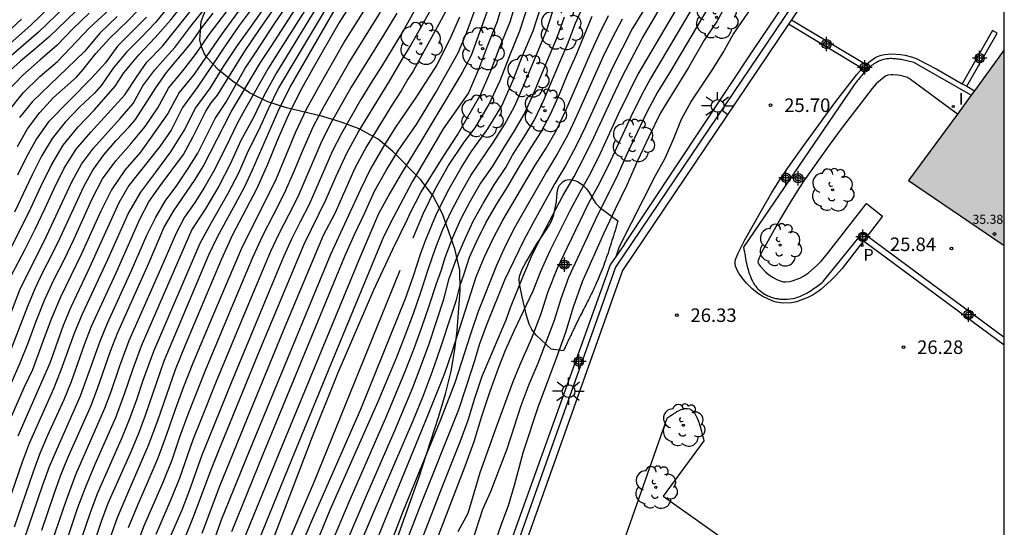
# Model space of a CAD drawing. Units: metres. Extents: x 581693 to 582046, y 4795290 to 4795541.
# Drawn here: x 581990 to 582044, y 4795385 to 4795414 of the extents above; entities that cross this region are included whole.
import ezdxf

# ---------------------------------------------------------------- set-up
doc = ezdxf.new("R2010")
doc.units = ezdxf.units.M
doc.header["$MEASUREMENT"] = 0
doc.linetypes.add('TRAZOS', pattern=[19.05, 12.7, -6.35])
for name, color, linetype in [('010106', 9, 'Continuous'), ('020194', 31, 'TRAZOS'), ('020195', 30, 'TRAZOS'), ('020204', 9, 'Continuous'), ('020308', 9, 'Continuous'), ('060113', 4, 'Continuous'), ('070105', 6, 'Continuous'), ('080201', 9, 'Continuous'), ('080303', 9, 'Continuous'), ('100105', 3, 'Continuous'), ('100106', 63, 'Continuous'), ('100107', 3, 'Continuous'), ('100202', 3, 'Continuous'), ('210102', 4, 'Continuous'), ('210205', 4, 'Continuous'), ('210305', 4, 'Continuous'), ('250206', 9, 'Continuous'), ('270204', 9, 'Continuous'), ('270304', 9, 'Continuous'), ('990501', 21, 'Continuous'), ('Centroides', 1, 'Continuous')]:
    doc.layers.add(name, color=color, linetype=linetype)
doc.layers.add('080111', color=7, linetype='Continuous', lineweight=30)
doc.styles.add('ARIAL', font='arial.ttf', dxfattribs={"height": 1})
doc.styles.add('ROMANS', font='romans__.ttf', dxfattribs={"height": 1})

# ---------------------------------------------------------------- blocks, each defined once
blk = doc.blocks.new('Centroide')
for points in [[(0.402, 0), (-0.402, 0)], [(0, -0.402), (0, 0.402)]]:
    blk.add_lwpolyline(points)
for radius in [0.256, 0.159]:
    blk.add_circle((0, 0), radius)
blk = doc.blocks.new('ARBOL')
blk.add_circle((0, 0), 0.0587)
for centre, radius, start, end in [((-0.28, 0.855), 0.3, 359.2878, 173.6078), ((0.097, 0.97), 0.21, 23.1565, 160.4665), ((0.438, 0.881), 0.24, 301.578, 139.328), ((-0.564, 0.381), 0.532, 92.28, 254.58), ((0.656, 0.288), 0.443, 319.8556, 114.7656), ((-0.091, 0.321), 0.12, 119.14, 310.56), ((0.819, -0.249), 0.383, 235.5275, 62.0275), ((-0.556, -0.339), 0.555, 142.64, 266.54), ((-0.039, -0.384), 0.21, 189.64, 323.88), ((-0.301, -0.676), 0.45, 213.78, 295.32), ((0.299, -0.624), 0.532, 224.67, 0.24)]:
    blk.add_arc(centre, radius, start, end)
blk = doc.blocks.new('REIND')
blk.add_circle((0, 0), 0.055)
blk = doc.blocks.new('FAROLA')
for p, q in [((0, 0.355), (0, 0.755)), ((-0.355, 0), (-0.895, 0)), ((-0.63, 0.51), (-0.255, 0.245)), ((0.605, 0.49), (0.276, 0.223)), ((0.355, 0), (0.855, 0)), ((-0.65, -0.52), (-0.255, -0.24)), ((0, -0.355), (0, -0.755)), ((0.585, -0.52), (0.256, -0.246))]:
    blk.add_line(p, q)
blk.add_circle((0, 0), 0.355)
blk = doc.blocks.new('COTAPU')
blk.add_circle((0, 0), 0.075)
blk = doc.blocks.new('PLUVI3')
blk.add_circle((0, 0), 0.055)
blk = doc.blocks.new('PUNTO')
blk.add_circle((0, 0), 0.075)

msp = doc.modelspace()

# ---------------------------------------------------------------- hatches: boundary and pattern name
at = {"layer": '990501'}
msp.add_hatch(color=256, dxfattribs=at).paths.add_polyline_path([(582044.189, 4795411.907), (582038.896, 4795404.667), (582044.189, 4795401.078)], flags=0)

# ---------------------------------------------------------------- linework, layer by layer
at = {"layer": '010106'}
msp.add_lwpolyline([(581694.196, 4795290.208), (582044.187, 4795290.201), (582044.192, 4795540.194), (581694.202, 4795540.201)], close=True, dxfattribs=at)
at = {"layer": '020194'}
for points, elevation in [([(582022.723, 4795400.521), (582022.893, 4795401.027), (582024.884, 4795404.945), (582025.42, 4795405.917), (582025.879, 4795406.973), (582026.323, 4795408.07), (582026.846, 4795409.007), (582028.025, 4795410.793), (582028.624, 4795411.759), (582029.183, 4795412.754), (582030.202, 4795414.231), (582030.837, 4795415.288), (582031.913, 4795417.25), (582033.485, 4795420.236), (582034.009, 4795421.278), (582034.618, 4795422.2), (582035.18, 4795423.129), (582035.295, 4795423.309), (582035.96, 4795424.173), (582036.69, 4795424.948), (582036.875, 4795425.093), (582037.058, 4795425.21), (582037.445, 4795425.392), (582038.554, 4795425.468)], 26.64), ([(582011.745, 4795384.26), (582013.129, 4795387.834), (582014.068, 4795390.21), (582014.515, 4795391.406), (582014.888, 4795392.627), (582015.283, 4795393.842), (582016.61, 4795396.961), (582016.864, 4795397.639), (582017.596, 4795399.469), (582018.075, 4795400.59), (582018.62, 4795401.681), (582019.762, 4795403.836), (582020.375, 4795404.89), (582020.941, 4795405.97), (582021.476, 4795407.066), (582022.494, 4795409.282), (582023.023, 4795410.38), (582024.151, 4795412.541), (582025.984, 4795415.704), (582026.55, 4795416.784), (582027.465, 4795418.422)], 29.14), ([(581989.392, 4795385.492), (581990.447, 4795388.566), (581990.825, 4795389.581), (581991.254, 4795390.576), (581992.15, 4795392.549), (581992.55, 4795393.555), (581993.281, 4795395.595), (581993.663, 4795396.609), (581995.02, 4795399.562), (581996.338, 4795402.532), (581996.831, 4795403.497), (581997.455, 4795404.382), (581998.754, 4795406.114), (581999.264, 4795407.069), (581999.997, 4795408.519), (582000.288, 4795408.977), (582000.634, 4795409.393), (582002.151, 4795411.846), (582002.958, 4795413.04), (582006.417, 4795418.012)], 43.14), ([(582030.15, 4795418.262), (582025.662, 4795410.642), (582024.997, 4795409.566), (582024.399, 4795408.452), (582023.314, 4795406.168), (582022.806, 4795405.011), (582022.252, 4795403.874), (582021.666, 4795402.754), (582020.074, 4795399.311), (582019.636, 4795398.126), (582019.272, 4795396.915), (582018.378, 4795394.55), (582017.879, 4795393.388), (582017.438, 4795392.204), (582016.645, 4795389.804), (582015.758, 4795387.436), (582015.316, 4795386.463), (582014.743, 4795384.694)], 27.64), ([(581989.938, 4795384.796), (581990.977, 4795387.833), (581991.343, 4795388.838), (581991.755, 4795389.826), (581993.054, 4795392.761), (581994.136, 4795395.783), (581994.545, 4795396.772), (581995.873, 4795399.693), (581996.73, 4795401.654), (581997.198, 4795402.616), (581997.747, 4795403.536), (581998.385, 4795404.394), (581998.984, 4795405.281), (581999.542, 4795406.193), (582000.501, 4795408.105), (582001.107, 4795408.988), (582002.155, 4795410.853), (582002.733, 4795411.753), (582003.819, 4795413.394), (582006.239, 4795416.945)], 42.64), ([(581988.397, 4795384.918), (581989.844, 4795389.098), (581990.232, 4795390.133), (581991.576, 4795393.166), (581991.983, 4795394.194), (581992.74, 4795396.272), (581993.156, 4795397.296), (581994.561, 4795400.3), (581995.689, 4795402.824), (581996.399, 4795404.023), (581997.217, 4795405.146), (581998.054, 4795406.258), (581998.794, 4795407.439), (581999.419, 4795408.684), (582000.243, 4795409.807), (582000.973, 4795410.993), (582001.745, 4795412.152), (582002.562, 4795413.281), (582004.414, 4795415.954)], 43.64), ([(581988.5, 4795395.528), (581989.691, 4795398.627), (581991.167, 4795401.6), (581992.574, 4795404.606), (581993.103, 4795405.58), (581993.765, 4795406.468), (581995.243, 4795408.115), (581995.97, 4795408.949), (581996.499, 4795409.922), (581997.176, 4795410.797), (581997.906, 4795411.628), (581998.284, 4795412.032), (581999.166, 4795413.223), (582001.006, 4795415.547)], 46.14), ([(581995.705, 4795385.458), (581996.239, 4795386.752), (581996.806, 4795388.033), (581997.354, 4795389.322), (581997.841, 4795390.635), (581998.291, 4795391.96), (581998.778, 4795393.274), (581999.298, 4795394.574), (582000.371, 4795397.161), (582002.013, 4795401.028), (582003.285, 4795403.522), (582003.895, 4795404.783), (582004.971, 4795407.368), (582005.569, 4795408.635), (582006.243, 4795409.862), (582007.635, 4795412.293), (582009.489, 4795415.262)], 39.14), ([(581988.647, 4795411.799), (581990.32, 4795413.302), (581991.935, 4795414.869)], 51.64), ([(581989.218, 4795393.43), (581989.709, 4795394.572), (581990.169, 4795395.727), (581990.604, 4795396.891), (581991.061, 4795398.048), (581991.58, 4795399.177), (581992.146, 4795400.284), (581992.677, 4795401.408), (581993.708, 4795403.67), (581994.274, 4795404.777), (581995.017, 4795405.774), (581995.847, 4795406.699), (581996.633, 4795407.662), (581997.327, 4795408.693), (581997.931, 4795409.78), (581998.718, 4795410.741), (581999.468, 4795411.73), (582000.175, 4795412.752), (582001.671, 4795414.739)], 45.14), ([(581989.56, 4795406.565), (581990.128, 4795407.538), (581990.801, 4795408.447), (581991.568, 4795409.271), (581992.826, 4795410.405), (581993.21, 4795410.816), (581993.9, 4795411.709), (581994.66, 4795412.542), (581995.698, 4795413.545), (581996.702, 4795414.582)], 48.64), ([(582005.853, 4795414.723), (582003.995, 4795411.757), (582003.452, 4795410.917), (582002.224, 4795408.741), (582001.747, 4795407.862), (582001.092, 4795406.514), (582000.416, 4795405.175), (581999.926, 4795404.303), (581999.385, 4795403.462), (581998.804, 4795402.646), (581998.344, 4795401.76), (581997.353, 4795399.465), (581995.736, 4795395.807), (581995.217, 4795394.4), (581994.731, 4795392.981), (581994.388, 4795392.042), (581992.783, 4795388.378), (581992.253, 4795386.976), (581991.45, 4795384.608)], 41.64), ([(582006.948, 4795414.74), (582004.019, 4795409.804), (582003.443, 4795408.633), (582002.899, 4795407.447), (582002.325, 4795406.276), (582001.8, 4795405.082), (582001.196, 4795403.926), (582000.289, 4795402.341), (581999.667, 4795401.194), (581997.088, 4795395.203), (581996.513, 4795393.609), (581996.156, 4795392.537), (581995.775, 4795391.473), (581995.343, 4795390.429), (581993.978, 4795387.327), (581993.58, 4795386.27), (581992.858, 4795384.129)], 40.64), ([(582003.259, 4795383.615), (582005.942, 4795390.584), (582007.325, 4795394.05), (582009.285, 4795398.617), (582010.338, 4795400.868), (582011.162, 4795402.541), (582011.311, 4795402.873), (582011.9, 4795404.016), (582013.169, 4795406.048), (582013.929, 4795407.207), (582015.202, 4795409.414), (582015.777, 4795410.751), (582016.292, 4795412.113), (582016.838, 4795413.464), (582017.253, 4795414.859)], 34.14), ([(582026.36, 4795414.745), (582023.904, 4795410.56), (582022.835, 4795408.381), (582021.821, 4795406.176), (582021.282, 4795405.088), (582020.694, 4795404.027), (582020.128, 4795402.953), (582019.035, 4795400.786), (582018.53, 4795399.682), (582018.087, 4795398.552), (582017.033, 4795396.34), (582016.553, 4795395.268), (582016.187, 4795394.313), (582015.706, 4795392.991), (582015.256, 4795391.603), (582014.83, 4795390.208), (582014.334, 4795388.836), (582012.758, 4795384.752)], 28.64), ([(582027.295, 4795414.879), (582024.613, 4795410.332), (582024.232, 4795409.638), (582023.624, 4795408.444), (582022.389, 4795405.765), (582021.806, 4795404.558), (582021.163, 4795403.381), (582019.987, 4795400.972), (582019.416, 4795399.759), (582018.93, 4795398.51), (582018.521, 4795397.234), (582017.992, 4795395.889), (582017.371, 4795394.478), (582016.981, 4795393.522), (582016.059, 4795391.01), (582015.168, 4795388.482), (582014.494, 4795386.238), (582013.949, 4795385.217)], 28.14), ([(581992.778, 4795414.042), (581991.3, 4795412.619), (581990.528, 4795411.943), (581989.74, 4795411.286), (581988.976, 4795410.603)], 50.64), ([(581992.18, 4795414.29), (581990.735, 4795412.891), (581989.213, 4795411.577)], 51.14), ([(581989.215, 4795399.39), (581989.988, 4795400.87), (581990.545, 4795401.983), (581991.081, 4795403.107), (581991.598, 4795404.239), (581992.151, 4795405.354), (581992.807, 4795406.41), (581993.621, 4795407.351), (581995.509, 4795409.418), (581996.186, 4795410.461), (581996.722, 4795411.222), (581997.59, 4795412.115), (581999.141, 4795414.061)], 46.64), ([(581997.931, 4795414.311), (581997.197, 4795413.428), (581996.406, 4795412.598), (581995.597, 4795411.782), (581994.866, 4795410.897), (581994.217, 4795409.948), (581993.835, 4795409.521), (581992.991, 4795408.74), (581992.2, 4795407.909), (581991.485, 4795407.008), (581990.89, 4795406.025), (581990.38, 4795404.997), (581989.392, 4795402.923)], 47.64), ([(582002.672, 4795414.373), (582001.84, 4795413.267), (582001.058, 4795412.126), (582000.294, 4795410.972), (581999.506, 4795409.833), (581998.696, 4795408.711), (581998.08, 4795407.472), (581997.445, 4795406.566), (581995.725, 4795404.399), (581995.178, 4795403.438), (581993.462, 4795399.656), (581992.512, 4795397.665), (581992.088, 4795396.646), (581991.351, 4795394.566), (581989.581, 4795390.524)], 44.14), ([(582006.286, 4795414.54), (582003.899, 4795410.633), (582003.213, 4795409.404), (582002.605, 4795408.133), (582001.938, 4795406.892), (582001.348, 4795405.613), (582000.705, 4795404.36), (581999.986, 4795403.149), (581999.225, 4795401.963), (581996.412, 4795395.506), (581995.927, 4795394.184), (581995.473, 4795392.85), (581994.991, 4795391.527), (581993.855, 4795388.948), (581993.307, 4795387.651), (581992.896, 4795386.557), (581992.146, 4795384.344)], 41.14), ([(582007.205, 4795414.285), (582004.659, 4795409.878), (582003.973, 4795408.501), (582002.56, 4795405.254), (582002.113, 4795404.292), (582001.613, 4795403.357), (582001.095, 4795402.432), (582000.602, 4795401.494), (582000.146, 4795400.536), (581997.672, 4795394.675), (581996.641, 4795391.666), (581996.266, 4795390.674), (581995.852, 4795389.697), (581994.568, 4795386.787), (581994.199, 4795385.793), (581993.526, 4795383.782)], 40.14), ([(582011.529, 4795414.057), (582010.969, 4795413.048), (582009.711, 4795410.985), (582009.13, 4795410.075), (582008.57, 4795409.153), (582007.496, 4795407.28), (582006.998, 4795406.322), (582005.713, 4795403.35), (582005.209, 4795402.396), (582004.735, 4795401.427), (582004.294, 4795400.441), (582003.454, 4795398.454), (582001.386, 4795393.47), (582000.168, 4795390.469), (581999.771, 4795389.466), (581999.042, 4795387.434), (581998.656, 4795386.426), (581997.803, 4795384.443)], 37.64), ([(582013.527, 4795414.538), (582012.887, 4795413.33), (582012.069, 4795411.862), (582011.477, 4795410.733), (582011.167, 4795410.282), (582010.8, 4795409.633), (582010.325, 4795408.901), (582008.889, 4795406.564), (582008.246, 4795405.352), (582007.677, 4795404.104), (582007.134, 4795402.844), (582006.495, 4795401.63), (582004.367, 4795396.574), (582002.275, 4795391.501), (582000.732, 4795387.687), (581999.763, 4795385.12)], 36.64), ([(582001.427, 4795385.244), (582003.159, 4795389.52), (582007.686, 4795400.485), (582008.217, 4795401.691), (582008.787, 4795402.879), (582009.335, 4795404.08), (582009.978, 4795405.229), (582010.66, 4795406.357), (582011.646, 4795407.77), (582012.718, 4795409.548), (582013.959, 4795411.749), (582014.435, 4795412.898), (582014.912, 4795414.2)], 35.64), ([(582015.621, 4795414.193), (582014.674, 4795411.591), (582014.156, 4795410.62), (582011.956, 4795406.923), (582010.827, 4795405.085), (582010.172, 4795403.969), (582009.549, 4795402.837), (582008.53, 4795400.456), (582004.081, 4795389.697), (582002.13, 4795384.904)], 35.14), ([(582004.13, 4795383.65), (582005.963, 4795387.936), (582011.471, 4795401.501), (582012.041, 4795402.868), (582012.681, 4795404.203), (582013.423, 4795405.512), (582014.29, 4795406.791), (582014.899, 4795407.601), (582015.661, 4795408.871), (582016.277, 4795410.218), (582016.815, 4795411.598), (582017.377, 4795412.968), (582017.831, 4795414.377)], 33.64), ([(582004.885, 4795383.528), (582005.914, 4795385.964), (582008.576, 4795392.021), (582011.046, 4795398.148), (582011.483, 4795399.394), (582011.894, 4795400.65), (582012.152, 4795401.353), (582012.717, 4795402.739), (582013.385, 4795404.079), (582014.126, 4795405.379), (582014.686, 4795406.267), (582015.605, 4795407.533), (582016.373, 4795408.818), (582016.98, 4795410.187), (582017.529, 4795411.58), (582018.108, 4795412.961), (582018.573, 4795414.383)], 33.14), ([(582005.874, 4795384.009), (582006.883, 4795386.432), (582009.526, 4795392.446), (582010.541, 4795394.865), (582011.022, 4795396.085), (582011.481, 4795397.313), (582011.912, 4795398.551), (582012.318, 4795399.799), (582012.688, 4795400.872), (582013.097, 4795401.931), (582013.567, 4795402.964), (582014.099, 4795403.967), (582014.66, 4795404.954), (582015.928, 4795406.831), (582016.534, 4795407.791), (582017.087, 4795408.782), (582017.547, 4795409.819), (582018.841, 4795412.97), (582019.197, 4795414.047)], 32.64), ([(582007.884, 4795384.89), (582008.896, 4795387.273), (582010.449, 4795390.834), (582011.443, 4795393.222), (582011.912, 4795394.426), (582012.355, 4795395.641), (582013.165, 4795398.097), (582013.47, 4795399.246), (582013.857, 4795400.297), (582014.311, 4795401.365), (582014.789, 4795402.422), (582015.353, 4795403.435), (582015.949, 4795404.431), (582016.593, 4795405.396), (582016.964, 4795406.075), (582017.595, 4795407.049), (582018.193, 4795408.043), (582018.681, 4795409.096), (582019.581, 4795411.235), (582020.048, 4795412.298), (582020.446, 4795413.388), (582020.943, 4795414.436)], 31.64), ([(581993.541, 4795413.938), (581992.634, 4795413.066), (581991.754, 4795412.166), (581990.811, 4795411.333), (581989.853, 4795410.517), (581988.991, 4795409.601)], 50.14), ([(581989.015, 4795394.8), (581990.13, 4795397.726), (581990.54, 4795398.687), (581990.99, 4795399.629), (581991.466, 4795400.558), (581991.921, 4795401.498), (581993.241, 4795404.338), (581993.739, 4795405.256), (581994.352, 4795406.104), (581995.031, 4795406.895), (581995.757, 4795407.647), (581996.094, 4795408.045), (581997.216, 4795409.806), (581997.814, 4795410.662), (581999.159, 4795412.258), (581999.753, 4795413.117), (582000.404, 4795413.933)], 45.64), ([(581996.699, 4795413.726), (581995.101, 4795412.111), (581994.436, 4795411.184), (581993.665, 4795410.35), (581991.274, 4795407.918), (581990.618, 4795406.986), (581990.064, 4795405.991), (581989.56, 4795404.972)], 48.14), ([(581995.078, 4795413.756), (581994.117, 4795412.84), (581993.271, 4795411.816), (581990.404, 4795409.052), (581989.684, 4795408.172)], 49.14), ([(581995.153, 4795381.765), (581996.562, 4795385.518), (581997.623, 4795387.971), (581998.121, 4795389.212), (581998.551, 4795390.477), (581999.005, 4795391.733), (582000, 4795394.214), (582001.536, 4795397.917), (582002.575, 4795400.38), (582003.125, 4795401.596), (582003.744, 4795402.781), (582004.344, 4795403.975), (582004.883, 4795405.197), (582005.392, 4795406.433), (582005.94, 4795407.652), (582006.564, 4795408.833), (582007.219, 4795409.999), (582007.897, 4795411.15), (582009.656, 4795413.99)], 38.64), ([(582010.557, 4795413.947), (582009.823, 4795412.718), (582008.044, 4795409.841), (582006.932, 4795407.879), (582006.417, 4795406.875), (582005.962, 4795405.844), (582005.534, 4795404.801), (582005.077, 4795403.77), (582004.572, 4795402.762), (582004.048, 4795401.763), (582003.574, 4795400.74), (582002.26, 4795397.624), (582000.533, 4795393.458), (581999.689, 4795391.366), (581999.281, 4795390.315), (581998.527, 4795388.19), (581998.118, 4795387.139), (581997.223, 4795385.069)], 38.14), ([(582014.029, 4795413.726), (582013.507, 4795412.511), (582012.774, 4795411.072), (582011.646, 4795409.322), (582010.493, 4795407.629), (582009.797, 4795406.507), (582009.131, 4795405.367), (582008.545, 4795404.183), (582006.887, 4795400.586), (582002.353, 4795389.602), (582000.866, 4795385.931), (582000.408, 4795384.692)], 36.14), ([(582008.709, 4795384.925), (582009.248, 4795386.233), (582011.488, 4795391.429), (582012.022, 4795392.739), (582012.526, 4795394.059), (582012.99, 4795395.395), (582013.588, 4795397.246), (582013.875, 4795398.062), (582014.072, 4795398.88), (582014.298, 4795399.501), (582014.58, 4795400.433), (582014.972, 4795401.278), (582015.494, 4795402.329), (582016.077, 4795403.348), (582016.7, 4795404.343), (582017.294, 4795405.355), (582017.908, 4795406.354), (582018.544, 4795407.341), (582019.082, 4795408.383), (582019.561, 4795409.454), (582020.012, 4795410.538), (582020.491, 4795411.609), (582021.384, 4795413.781)], 31.14), ([(582008.974, 4795383.504), (582009.893, 4795385.847), (582012.284, 4795391.669), (582013.216, 4795394.007), (582013.634, 4795395.194), (582014.958, 4795399.34), (582015.404, 4795400.411), (582015.892, 4795401.464), (582016.437, 4795402.488), (582018.206, 4795405.485), (582018.822, 4795406.468), (582019.403, 4795407.472), (582019.895, 4795408.522), (582021.289, 4795411.711), (582021.771, 4795412.765), (582022.276, 4795413.81)], 30.64), ([(582023.029, 4795413.613), (582022.493, 4795412.562), (582021.968, 4795411.507), (582020.531, 4795408.273), (582020.033, 4795407.204), (582019.462, 4795406.172), (582018.853, 4795405.162), (582017.096, 4795402.091), (582016.557, 4795401.042), (582016.08, 4795399.963), (582015.072, 4795397.428), (582014.652, 4795396.218), (582013.774, 4795393.463), (582012.977, 4795391.431), (582010.919, 4795386.376), (582009.733, 4795383.323)], 30.14)]:
    msp.add_lwpolyline(points, dxfattribs=dict(at, elevation=elevation))
at = {"layer": '020195'}
for points, elevation in [([(582026.654, 4795418.616), (582025.916, 4795417.268), (582024.226, 4795414.094), (582023.59, 4795413.077), (582022.497, 4795410.942), (582021.004, 4795407.669), (582020.486, 4795406.587), (582019.919, 4795405.53), (582019.303, 4795404.502), (582018.143, 4795402.402), (582017.579, 4795401.344), (582016.526, 4795399.163), (582015.51, 4795396.623), (582015.116, 4795395.578), (582014.859, 4795394.693), (582014.43, 4795393.33), (582013.977, 4795391.975), (582011.854, 4795386.668), (582010.652, 4795383.557)], 29.64), ([(581990.91, 4795385.317), (581991.589, 4795387.33), (581991.952, 4795388.328), (581992.358, 4795389.31), (581993.649, 4795392.224), (581994.022, 4795393.218), (581994.722, 4795395.225), (581995.106, 4795396.215), (581996.84, 4795400.094), (581997.664, 4795402.055), (581998.205, 4795402.969), (581999.401, 4795404.723), (581999.851, 4795405.459), (582001.396, 4795408.472), (582003.015, 4795411.216), (582003.61, 4795412.096), (582005.911, 4795415.668)], 42.14), ([(582008.94, 4795415.907), (582007.372, 4795413.424), (582005.906, 4795410.879), (582005.195, 4795409.594), (582004.546, 4795408.277), (582003.963, 4795406.929), (582003.405, 4795405.571), (582002.82, 4795404.224), (582001.455, 4795401.625), (582000.844, 4795400.29), (581998.85, 4795395.553), (581998.3, 4795394.192), (581997.342, 4795391.416), (581996.82, 4795390.043), (581995.649, 4795387.35), (581995.084, 4795385.995), (581994.101, 4795383.228)], 39.64), ([(581988.534, 4795399.647), (581989.728, 4795401.975), (581990.307, 4795403.148), (581990.849, 4795404.339), (581991.429, 4795405.512), (581992.091, 4795406.64), (581992.916, 4795407.657), (581993.828, 4795408.594), (581994.978, 4795409.896), (581995.452, 4795410.631), (581996.28, 4795411.643), (581997.187, 4795412.587), (581998.047, 4795413.571), (581998.858, 4795414.598)], 47.14), ([(582002.389, 4795414.86), (582000.834, 4795412.734), (581999.346, 4795410.563), (581998.51, 4795409.547), (581997.881, 4795408.391), (581996.366, 4795406.241), (581995.503, 4795405.249), (581994.768, 4795404.157), (581994.186, 4795402.976), (581993.093, 4795400.581), (581991.943, 4795398.212), (581991.439, 4795396.996), (581990.967, 4795395.767), (581990.397, 4795394.2), (581989.926, 4795393.192), (581989.024, 4795391.159)], 44.64), ([(581989.084, 4795408.53), (581989.882, 4795409.539), (581990.799, 4795410.44), (581991.786, 4795411.266), (581993.552, 4795413.138), (581995.445, 4795414.883)], 49.64), ([(582016.519, 4795414.835), (582016.115, 4795413.474), (582015.59, 4795412.154), (582015.092, 4795410.824), (582014.523, 4795409.522), (582013.126, 4795407.532), (582011.421, 4795404.609), (582010.402, 4795402.688), (582009.834, 4795401.551), (582006.909, 4795394.505), (582004.732, 4795389.213), (582002.335, 4795383.325)], 34.64), ([(582028.97, 4795414.732), (582028.284, 4795413.488), (582027.579, 4795412.444), (582026.708, 4795410.935), (582025.928, 4795409.683), (582025.169, 4795408.419), (582024.51, 4795407.101), (582023.883, 4795405.766), (582023.3, 4795404.411), (582022.646, 4795403.089), (582022.017, 4795401.755), (582020.818, 4795399.06), (582020.321, 4795397.671), (582019.895, 4795396.26), (582019.402, 4795394.87), (582018.394, 4795392.156), (582017.567, 4795389.653), (582017.063, 4795387.782), (582016.724, 4795386.663), (582016.354, 4795385.678), (582015.972, 4795384.55)], 27.14), ([(581998.813, 4795384.811), (581999.331, 4795386.103), (582000.305, 4795388.71), (582000.823, 4795390.002), (582002.93, 4795395.154), (582005.44, 4795401.143), (582006.661, 4795403.642), (582007.213, 4795404.92), (582007.799, 4795406.181), (582008.458, 4795407.407), (582010.158, 4795410.174), (582010.856, 4795411.383), (582011.307, 4795412.089), (582012.562, 4795414.326)], 37.14), ([(581988.136, 4795412.092), (581989.794, 4795413.608)], 52.14), ([(582019.821, 4795413.716), (582019.446, 4795412.631), (582018.992, 4795411.577), (582018.113, 4795409.456), (582017.639, 4795408.411), (582017.064, 4795407.418), (582016.445, 4795406.452), (582015.858, 4795405.467), (582015.203, 4795404.526), (582014.63, 4795403.531), (582014.09, 4795402.519), (582013.636, 4795401.465), (582013.213, 4795400.398), (582013.023, 4795399.715), (582012.741, 4795398.948), (582012.339, 4795397.709), (582011.918, 4795396.477), (582011.469, 4795395.255), (582010.996, 4795394.043), (582009.996, 4795391.637), (582007.908, 4795386.857), (582006.891, 4795384.456)], 32.14)]:
    msp.add_lwpolyline(points, dxfattribs=dict(at, elevation=elevation))
at = {"layer": '060113', "flags": 128}
for points in [[(582038.074, 4795422.747), (582036.099, 4795419.801), (582035.936, 4795419.557), (582032.013, 4795413.705), (582022.677, 4795399.882), (582013.63, 4795374.384), (582011.354, 4795373.491), (582006.994, 4795365.989), (582006.859, 4795366.067)], [(582023.159, 4795401.149), (582022.367, 4795400.008), (582017.153, 4795385.47), (582013.447, 4795374.924), (582011.045, 4795373.574)]]:
    msp.add_lwpolyline(points, dxfattribs=at)
at = {"layer": '070105', "flags": 128}
for points in [[(582023.159, 4795401.149), (582030.302, 4795411.912), (582037.755, 4795422.956)], [(582022.807, 4795402.448), (582022.766, 4795402.31), (582022.725, 4795402.172), (582022.683, 4795402.034), (582022.642, 4795401.896), (582022.6, 4795401.758), (582022.559, 4795401.62), (582022.517, 4795401.482), (582022.474, 4795401.345), (582022.431, 4795401.208), (582022.388, 4795401.07), (582022.344, 4795400.933), (582022.299, 4795400.797), (582022.254, 4795400.66), (582022.208, 4795400.524), (582022.161, 4795400.388), (582022.114, 4795400.253), (582022.065, 4795400.118), (582022.015, 4795399.983), (582021.965, 4795399.849), (582021.912, 4795399.715), (582021.859, 4795399.582), (582021.805, 4795399.449), (582021.707, 4795399.214), (582021.604, 4795398.981), (582021.558, 4795398.879), (582021.512, 4795398.778), (582021.465, 4795398.676), (582021.417, 4795398.575), (582021.369, 4795398.475), (582021.32, 4795398.374), (582021.271, 4795398.274), (582021.222, 4795398.174), (582021.172, 4795398.074), (582021.122, 4795397.974), (582021.071, 4795397.874), (582021.021, 4795397.774), (582020.97, 4795397.675), (582020.919, 4795397.575), (582020.868, 4795397.475), (582020.817, 4795397.376), (582020.767, 4795397.276), (582020.716, 4795397.176), (582020.666, 4795397.076), (582020.615, 4795396.976), (582020.534, 4795396.813), (582020.453, 4795396.649), (582020.422, 4795396.585), (582020.391, 4795396.521), (582020.36, 4795396.458), (582020.329, 4795396.394), (582020.299, 4795396.33), (582020.268, 4795396.266), (582020.238, 4795396.202), (582020.207, 4795396.138), (582020.177, 4795396.074), (582020.147, 4795396.01), (582020.116, 4795395.946), (582020.086, 4795395.882), (582020.056, 4795395.818), (582020.026, 4795395.754), (582019.996, 4795395.689), (582019.966, 4795395.625), (582019.936, 4795395.561), (582019.906, 4795395.497), (582019.877, 4795395.433), (582019.847, 4795395.368), (582019.817, 4795395.304), (582019.787, 4795395.24), (582019.107, 4795395.33), (582018.286, 4795396.119), (582018.131, 4795396.295), (582018.043, 4795396.426), (582017.897, 4795396.714), (582017.739, 4795397.197), (582017.508, 4795398.243), (582017.369, 4795398.86), (582017.344, 4795399.17), (582017.363, 4795399.375), (582017.386, 4795399.476), (582017.442, 4795399.625), (582017.526, 4795399.798), (582017.708, 4795400.142), (582018.11, 4795400.827), (582018.318, 4795401.167), (582018.594, 4795401.582), (582018.964, 4795402.13), (582019.126, 4795402.423), (582019.253, 4795402.776), (582019.396, 4795403.509), (582019.423, 4795403.774), (582019.452, 4795404.131), (582019.508, 4795404.309), (582019.573, 4795404.422), (582019.749, 4795404.605), (582019.892, 4795404.689), (582019.993, 4795404.721), (582020.204, 4795404.732), (582020.419, 4795404.683), (582020.559, 4795404.623), (582020.822, 4795404.453), (582020.978, 4795404.31), (582021.065, 4795404.212), (582021.209, 4795404.009), (582021.45, 4795403.599), (582021.587, 4795403.401), (582021.762, 4795403.216), (582021.87, 4795403.129), (582022.807, 4795402.448)], [(582036.339, 4795401.779), (582036.141, 4795401.512)], [(582036.141, 4795401.512), (582036.39, 4795401.328)], [(582036.595, 4795401.59), (582036.339, 4795401.779)], [(582044.189, 4795395.981), (582036.595, 4795401.59)], [(582036.39, 4795401.328), (582044.189, 4795395.568)]]:
    msp.add_lwpolyline(points, dxfattribs=at)
at = {"layer": '080111', "flags": 128}
for points in [[(582044.189, 4795411.907), (582042.537, 4795409.647)], [(582042.537, 4795409.647), (582042.351, 4795409.393)], [(582042.351, 4795409.393), (582041.592, 4795408.355)], [(582041.592, 4795408.355), (582038.896, 4795404.667), (582044.189, 4795401.078)]]:
    msp.add_lwpolyline(points, dxfattribs=at)
at = {"layer": '100105', "flags": 128}
for points in [[(582036.331, 4795419.392), (582032.409, 4795413.574)], [(582032.409, 4795413.574), (582032.243, 4795413.329)], [(582032.243, 4795413.329), (582023.05, 4795399.694), (582013.98, 4795374.133)], [(582042.351, 4795409.393), (582039.188, 4795411.215), (582039.109, 4795411.234), (582039.03, 4795411.252), (582038.951, 4795411.27), (582038.872, 4795411.289), (582038.793, 4795411.306), (582038.715, 4795411.323), (582038.637, 4795411.339), (582038.559, 4795411.354), (582038.481, 4795411.369), (582038.404, 4795411.381), (582038.327, 4795411.393), (582038.251, 4795411.403), (582038.175, 4795411.411), (582038.1, 4795411.417), (582038.026, 4795411.421), (582037.952, 4795411.423), (582037.879, 4795411.423), (582037.807, 4795411.42), (582037.736, 4795411.414), (582037.666, 4795411.406), (582037.597, 4795411.394), (582037.528, 4795411.379), (582037.386, 4795411.341), (582037.249, 4795411.288), (582037.178, 4795411.255), (582037.108, 4795411.219), (582037.039, 4795411.179), (582036.972, 4795411.135), (582036.906, 4795411.088), (582036.84, 4795411.038), (582036.776, 4795410.985), (582036.713, 4795410.929), (582036.65, 4795410.871), (582036.588, 4795410.81), (582036.527, 4795410.747), (582036.466, 4795410.682), (582036.406, 4795410.615), (582036.347, 4795410.547), (582036.288, 4795410.479), (582036.229, 4795410.408), (582036.171, 4795410.336), (582036.113, 4795410.263), (582036.055, 4795410.19), (582035.997, 4795410.117), (582035.94, 4795410.043), (582035.882, 4795409.969), (582029.759, 4795400.988), (582029.78, 4795400.861), (582029.802, 4795400.734), (582029.823, 4795400.607), (582029.845, 4795400.48), (582029.868, 4795400.355), (582029.893, 4795400.23), (582029.918, 4795400.107), (582029.945, 4795399.985), (582029.974, 4795399.865), (582030.005, 4795399.747), (582030.039, 4795399.631), (582030.076, 4795399.518), (582030.115, 4795399.408), (582030.158, 4795399.3), (582030.204, 4795399.196), (582030.255, 4795399.096), (582030.309, 4795398.999), (582030.368, 4795398.907), (582030.432, 4795398.819), (582030.5, 4795398.735), (582030.574, 4795398.656), (582030.653, 4795398.582), (582030.785, 4795398.476), (582030.932, 4795398.383), (582030.986, 4795398.352), (582031.041, 4795398.322), (582031.098, 4795398.294), (582031.157, 4795398.268), (582031.217, 4795398.244), (582031.277, 4795398.222), (582031.339, 4795398.201), (582031.402, 4795398.182), (582031.466, 4795398.165), (582031.53, 4795398.15), (582031.595, 4795398.137), (582031.661, 4795398.125), (582031.727, 4795398.116), (582031.793, 4795398.108), (582031.859, 4795398.102), (582031.925, 4795398.098), (582031.991, 4795398.097), (582032.057, 4795398.097), (582032.122, 4795398.099), (582032.187, 4795398.103), (582032.34, 4795398.117), (582032.489, 4795398.143), (582032.574, 4795398.162), (582032.658, 4795398.184), (582032.74, 4795398.209), (582032.822, 4795398.237), (582032.902, 4795398.269), (582032.982, 4795398.303), (582033.061, 4795398.34), (582033.139, 4795398.379), (582033.216, 4795398.42), (582033.292, 4795398.464), (582033.368, 4795398.509), (582033.443, 4795398.556), (582033.517, 4795398.605), (582033.591, 4795398.655), (582033.665, 4795398.706), (582033.738, 4795398.759), (582033.811, 4795398.812), (582033.883, 4795398.866), (582033.956, 4795398.92), (582034.028, 4795398.975), (582034.101, 4795399.03), (582034.173, 4795399.085), (582036.141, 4795401.512)], [(582017.715, 4795369.296), (582025.522, 4795391.518), (582025.573, 4795391.553), (582025.624, 4795391.588), (582025.674, 4795391.623), (582025.725, 4795391.657), (582025.775, 4795391.691), (582025.826, 4795391.725), (582025.876, 4795391.758), (582025.925, 4795391.789), (582025.975, 4795391.82), (582026.024, 4795391.85), (582026.072, 4795391.878), (582026.12, 4795391.904), (582026.168, 4795391.929), (582026.214, 4795391.952), (582026.26, 4795391.974), (582026.306, 4795391.993), (582026.351, 4795392.009), (582026.394, 4795392.023), (582026.437, 4795392.035), (582026.479, 4795392.044), (582026.52, 4795392.05), (582026.56, 4795392.053), (582026.663, 4795392.052), (582026.757, 4795392.028), (582026.813, 4795392.005), (582026.866, 4795391.973), (582026.917, 4795391.934), (582026.965, 4795391.887), (582027.011, 4795391.833), (582027.054, 4795391.773), (582027.096, 4795391.707), (582027.135, 4795391.635), (582027.173, 4795391.558), (582027.209, 4795391.475), (582027.244, 4795391.389), (582027.277, 4795391.298), (582027.309, 4795391.204), (582027.34, 4795391.106), (582027.37, 4795391.005), (582027.399, 4795390.902), (582027.427, 4795390.797), (582027.455, 4795390.691), (582027.483, 4795390.583), (582027.51, 4795390.474), (582027.537, 4795390.365), (582027.564, 4795390.256), (582025.304, 4795387.191), (582029.687, 4795384.091)]]:
    msp.add_lwpolyline(points, dxfattribs=at)
at = {"layer": '100106', "color": 63, "flags": 128}
msp.add_lwpolyline([(582010.608, 4795384.903), (582011.784, 4795388.209), (582012.886, 4795391.621), (582013.25, 4795392.858), (582013.568, 4795394.12), (582013.78, 4795395.312), (582013.896, 4795396.376), (582014.066, 4795398.59), (582014.054, 4795399.712), (582013.782, 4795400.884), (582013.094, 4795402.826), (582012.562, 4795403.854), (582011.878, 4795404.736), (582010.344, 4795406.29), (582009.528, 4795406.972), (582008.478, 4795407.528), (582007.488, 4795407.904), (582006.462, 4795408.218), (582004.452, 4795408.694), (582003.42, 4795409.036), (582002.402, 4795409.536), (582001.474, 4795410.184), (582000.7, 4795410.806), (582000.04, 4795411.496), (581999.918, 4795411.684), (581999.748, 4795412.072), (581999.664, 4795412.466), (581999.734, 4795413.474), (582000.122, 4795414.496)], dxfattribs=at)
at = {"layer": '100107', "flags": 128}
for points in [[(582036.542, 4795411.093), (582036.684, 4795411.22), (582037.084, 4795411.5), (582037.179, 4795411.55), (582037.372, 4795411.621), (582037.57, 4795411.66), (582037.974, 4795411.682), (582038.461, 4795411.655), (582038.704, 4795411.61), (582039.116, 4795411.502), (582039.314, 4795411.429), (582040.461, 4795410.847), (582041.861, 4795410.038)], [(582036.39, 4795401.328), (582035.21, 4795399.811), (582034.851, 4795399.394), (582034.592, 4795399.133), (582034.028, 4795398.633), (582033.893, 4795398.527), (582033.61, 4795398.345), (582033.313, 4795398.194), (582032.696, 4795397.965), (582032.403, 4795397.898), (582031.996, 4795397.877), (582031.791, 4795397.896), (582031.489, 4795397.963), (582031.342, 4795398.013), (582030.818, 4795398.257), (582030.578, 4795398.406), (582030.24, 4795398.672), (582029.918, 4795398.999), (582029.76, 4795399.189), (582029.518, 4795399.515), (582029.418, 4795399.68), (582029.315, 4795399.928), (582029.288, 4795400.091), (582029.29, 4795400.173), (582029.316, 4795400.293), (582029.46, 4795400.659), (582029.836, 4795401.387), (582030.823, 4795403.145), (582031.325, 4795404.007), (582031.854, 4795404.855), (582032.134, 4795405.273), (582032.849, 4795406.291), (582034.31, 4795408.293), (582034.875, 4795409.049), (582036.03, 4795410.539), (582036.302, 4795410.858), (582036.323, 4795410.88)], [(582036.323, 4795410.88), (582036.448, 4795411.009), (582036.542, 4795411.093)], [(582041.592, 4795408.355), (582039.002, 4795410.272), (582038.829, 4795410.376), (582038.437, 4795410.492), (582038.303, 4795410.516), (582038.034, 4795410.532), (582037.936, 4795410.531), (582037.751, 4795410.506), (582037.62, 4795410.447), (582037.44, 4795410.32), (582037.099, 4795410.02), (582036.872, 4795409.766), (582035.765, 4795408.339), (582035.224, 4795407.614), (582034.504, 4795406.635), (582033.088, 4795404.649), (582032.814, 4795404.238), (582032.296, 4795403.408), (582031.805, 4795402.566), (582030.842, 4795400.852), (582030.733, 4795400.653), (582030.559, 4795400.255), (582030.557, 4795400.14), (582030.589, 4795400.063), (582030.697, 4795399.911), (582030.977, 4795399.611), (582031.123, 4795399.487), (582031.353, 4795399.328), (582031.603, 4795399.196), (582031.737, 4795399.138), (582031.972, 4795399.074), (582032.079, 4795399.064), (582032.292, 4795399.077), (582032.446, 4795399.113), (582032.865, 4795399.27), (582033.067, 4795399.372), (582033.354, 4795399.569), (582033.833, 4795399.993), (582034.052, 4795400.214), (582034.355, 4795400.567), (582036.555, 4795403.394), (582037.454, 4795402.695), (582036.595, 4795401.59)], [(582041.861, 4795410.038), (582042.109, 4795409.895)], [(582042.109, 4795409.895), (582042.537, 4795409.647)], [(582036.595, 4795401.59), (582036.39, 4795401.328)]]:
    msp.add_lwpolyline(points, dxfattribs=at)
at = {"layer": '210102', "flags": 128}
for points in [[(582032.409, 4795413.574), (582036.542, 4795411.093)], [(582036.323, 4795410.88), (582032.243, 4795413.329)], [(582042.109, 4795409.895), (582043.794, 4795412.833), (582043.539, 4795412.982), (582041.861, 4795410.038)], [(582036.542, 4795411.093), (582036.617, 4795411.047), (582036.469, 4795410.791), (582036.323, 4795410.88)]]:
    msp.add_lwpolyline(points, dxfattribs=at)

# ---------------------------------------------------------------- block references
at = {"layer": '020204', "rotation": 359.9987685839998}
for p in [(582031.257, 4795408.844, 25.7), (582041.261, 4795400.904, 25.838), (582026.069, 4795397.218, 26.334), (582038.615, 4795395.446, 26.284)]:
    msp.add_blockref('COTAPU', p, dxfattribs=at)
at = {"layer": '080201', "rotation": 359.9987685839998}
msp.add_blockref('PUNTO', (582043.655, 4795401.713, 35.382), dxfattribs=at)
at = {"layer": '100202', "rotation": 359.9987685839998}
for p in [(582028.263, 4795413.711), (582019.663, 4795413.085), (582011.889, 4795412.267), (582015.315, 4795411.977), (582017.801, 4795410.457), (582018.769, 4795408.545), (582015.261, 4795408.239), (582023.645, 4795406.883), (582034.686, 4795404.157), (582031.782, 4795401.101), (582026.423, 4795391.123), (582024.905, 4795387.683)]:
    msp.add_blockref('ARBOL', p, dxfattribs=at)
at = {"layer": '210205', "rotation": 359.9987685839998}
msp.add_blockref('PLUVI3', (582036.319, 4795401.072, 25.978), dxfattribs=at)
at = {"layer": '250206', "rotation": 359.9987685839998}
for p in [(582028.324, 4795408.806), (582020.072, 4795393.01)]:
    msp.add_blockref('FAROLA', p, dxfattribs=at)
at = {"layer": '270204', "rotation": 359.9987685839998}
msp.add_blockref('REIND', (582041.369, 4795408.77, 24.978), dxfattribs=at)
at = {"layer": 'Centroides', "rotation": 359.9987685839998}
for p in [(582034.349, 4795412.231), (582042.826, 4795411.451), (582036.468, 4795410.941), (582032.106, 4795404.822), (582032.782, 4795404.802), (582036.369, 4795401.553), (582019.844, 4795400.014), (582042.207, 4795397.244), (582020.643, 4795394.655)]:
    msp.add_blockref('Centroide', p, dxfattribs=at)

# ---------------------------------------------------------------- texts
at = {"layer": '020308', "style": 'ARIAL'}
for s, p in [('25.70', (582032.007, 4795408.469)), ('25.84', (582037.861, 4795400.768)), ('26.33', (582026.819, 4795396.843)), ('26.28', (582039.365, 4795395.071))]:
    msp.add_text(s, height=0.75, rotation=359.9988, dxfattribs=at).set_placement(p)
at = {"layer": '080303', "style": 'ARIAL'}
msp.add_text('35.38', height=0.5, rotation=359.9988, dxfattribs=at).set_placement((582042.428, 4795402.278))
at = {"layer": '210305', "style": 'ROMANS'}
msp.add_text('P', height=0.65, rotation=359.9988, dxfattribs=at).set_placement((582036.399, 4795400.236))
at = {"layer": '270304', "style": 'ROMANS'}
msp.add_text('I', height=0.65, rotation=359.9988, dxfattribs=at).set_placement((582041.675, 4795408.876))

doc.saveas('drawing.dxf')
